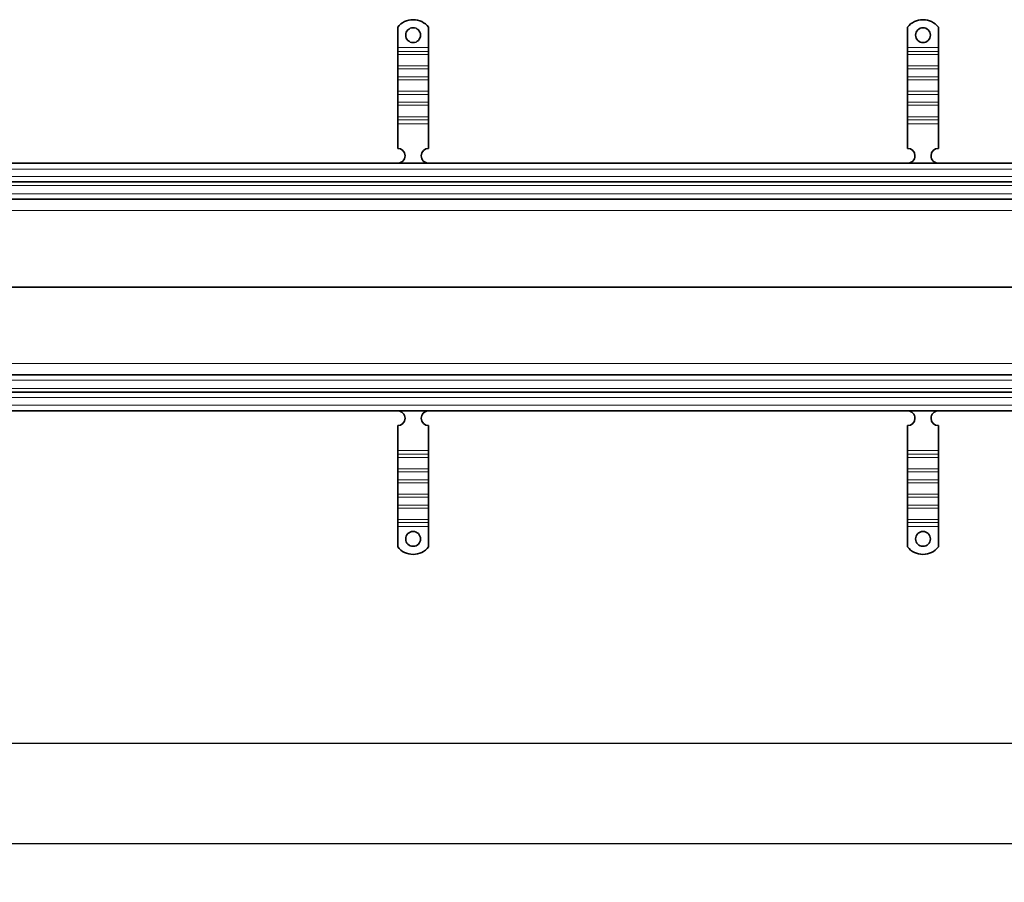
# Model space of a CAD drawing. Units: millimetres. Extents: x 55833 to 62317, y 15391 to 19120.
# Drawn here: x 59915 to 60711, y 17096 to 17793 of the extents above; entities that cross this region are included whole.
import ezdxf

# ---------------------------------------------------------------- set-up
doc = ezdxf.new("R2010")
doc.units = ezdxf.units.MM
doc.layers.add('ACO DIM', color=1, linetype='Continuous')
doc.layers.add('ACO DIM @ 25', color=1, linetype='Continuous')
doc.layers.add('Visible (ISO)', color=7, linetype='Continuous', lineweight=35)
doc.layers.add('Visible Narrow (ISO)', color=7, linetype='Continuous', lineweight=9)
doc.styles.add('ACO', font='trebuc.ttf', dxfattribs={"width": 0.8, "height": 2.5})
doc.dimstyles.new('ACO', dxfattribs={"dimtxt": 2.5, "dimasz": 2.5, "dimexe": 1.25, "dimexo": 0.625, "dimtad": 1, "dimdec": 0, "dimdsep": 46, "dimtxsty": 'ACO', "dimblk": 'OBLIQUE', "dimcen": 2.5, "dimclrd": 256, "dimclre": 256, "dimclrt": 256, "dimadec": 0, "dimazin": 0, "dimtfac": 1, "dimtdec": 0, "dimtmove": 0, "dimatfit": 3, "dimfxl": 1, "dimlwd": -1, "dimarcsym": 0})

# ---------------------------------------------------------------- blocks, each defined once
blk = doc.blocks.new('_Oblique')
at = {"color": 0, "linetype": 'ByBlock', "lineweight": -2}
blk.add_line((-0.5, -0.5), (0.5, 0.5), dxfattribs=at)
blk = doc.blocks.new('*D431')
at = {"layer": 'ACO DIM', "lineweight": -2, "transparency": 16777216}
for p, q in [((55999.45, 17560.88), (55999.45, 17176.64)), ((61999.45, 17460.88), (61999.45, 17176.64))]:
    blk.add_line(p, q, dxfattribs=at)
at = {"layer": 'ACO DIM', "transparency": 16777216}
blk.add_line((55999.45, 17207.89), (61999.45, 17207.89), dxfattribs=at)
at = {"layer": 'Defpoints', "color": 0, "transparency": 16777216}
for p in [(55999.45, 17576.51), (61999.45, 17476.51), (61999.45, 17207.89)]:
    blk.add_point(p, dxfattribs=at)
at = {"layer": 'ACO DIM', "transparency": 16777216, "xscale": 62.5, "yscale": 62.5, "zscale": 62.5, "rotation": 180}
blk.add_blockref('_Oblique', (55999.45, 17207.89), dxfattribs=at)
at = {"layer": 'ACO DIM', "transparency": 16777216, "xscale": 62.5, "yscale": 62.5, "zscale": 62.5}
blk.add_blockref('_Oblique', (61999.45, 17207.89), dxfattribs=at)
at = {"layer": 'ACO DIM', "transparency": 16777216, "insert": (58929.57, 17287.32), "char_height": 62.5, "attachment_point": 1, "style": 'ACO'}
blk.add_mtext('6000', dxfattribs=at)
blk = doc.blocks.new('*D430')
at = {"layer": 'ACO DIM', "lineweight": -2, "transparency": 16777216}
for p, q in [((55984.45, 17510.88), (55984.45, 17095.55)), ((62014.45, 17510.88), (62014.45, 17095.55))]:
    blk.add_line(p, q, dxfattribs=at)
at = {"layer": 'ACO DIM', "transparency": 16777216}
blk.add_line((55984.45, 17126.8), (62014.45, 17126.8), dxfattribs=at)
at = {"layer": 'Defpoints', "color": 0, "transparency": 16777216}
for p in [(55984.45, 17526.51), (62014.45, 17526.51), (62014.45, 17126.8)]:
    blk.add_point(p, dxfattribs=at)
at = {"layer": 'ACO DIM', "transparency": 16777216, "xscale": 62.5, "yscale": 62.5, "zscale": 62.5, "rotation": 180}
blk.add_blockref('_Oblique', (55984.45, 17126.8), dxfattribs=at)
at = {"layer": 'ACO DIM', "transparency": 16777216, "xscale": 62.5, "yscale": 62.5, "zscale": 62.5}
blk.add_blockref('_Oblique', (62014.45, 17126.8), dxfattribs=at)
at = {"layer": 'ACO DIM', "transparency": 16777216, "insert": (58929.57, 17206.23), "char_height": 62.5, "attachment_point": 1, "style": 'ACO'}
blk.add_mtext('6030', dxfattribs=at)

msp = doc.modelspace()

# ---------------------------------------------------------------- linework, layer by layer
at = {"layer": 'Visible (ISO)'}
for p, q in [((60220.45, 17786.49), (60220.45, 17770.01)), ((60245.45, 17786.49), (60245.45, 17770.01)), ((60632.45, 17786.49), (60632.45, 17770.01)), ((60657.45, 17786.49), (60657.45, 17770.01)), ((60220.45, 17770.01), (60220.45, 17766.82)), ((60245.45, 17770.01), (60245.45, 17766.82)), ((60632.45, 17770.01), (60632.45, 17766.82)), ((60657.45, 17770.01), (60657.45, 17766.82)), ((60220.45, 17766.82), (60220.45, 17764.35)), ((60220.45, 17755.16), (60220.45, 17764.35)), ((60245.45, 17766.82), (60245.45, 17764.35)), ((60245.45, 17755.16), (60245.45, 17764.35)), ((60632.45, 17766.82), (60632.45, 17764.35)), ((60632.45, 17755.16), (60632.45, 17764.35)), ((60657.45, 17766.82), (60657.45, 17764.35)), ((60657.45, 17755.16), (60657.45, 17764.35)), ((60220.45, 17755.16), (60220.45, 17752.68)), ((60220.45, 17752.68), (60220.45, 17746.32)), ((60245.45, 17755.16), (60245.45, 17752.68)), ((60245.45, 17752.68), (60245.45, 17746.32)), ((60632.45, 17755.16), (60632.45, 17752.68)), ((60632.45, 17752.68), (60632.45, 17746.32)), ((60657.45, 17755.16), (60657.45, 17752.68)), ((60657.45, 17752.68), (60657.45, 17746.32)), ((60220.45, 17746.32), (60220.45, 17743.84)), ((60245.45, 17746.32), (60245.45, 17743.84)), ((60632.45, 17746.32), (60632.45, 17743.84)), ((60657.45, 17746.32), (60657.45, 17743.84)), ((60220.45, 17734.65), (60220.45, 17743.84)), ((60245.45, 17734.65), (60245.45, 17743.84)), ((60632.45, 17734.65), (60632.45, 17743.84)), ((60657.45, 17734.65), (60657.45, 17743.84)), ((60220.45, 17734.65), (60220.45, 17732.17)), ((60220.45, 17732.17), (60220.45, 17725.81)), ((60245.45, 17734.65), (60245.45, 17732.17)), ((60245.45, 17732.17), (60245.45, 17725.81)), ((60632.45, 17734.65), (60632.45, 17732.17)), ((60632.45, 17732.17), (60632.45, 17725.81)), ((60657.45, 17734.65), (60657.45, 17732.17)), ((60657.45, 17732.17), (60657.45, 17725.81)), ((60220.45, 17725.81), (60220.45, 17723.34)), ((60220.45, 17714.14), (60220.45, 17723.34)), ((60245.45, 17725.81), (60245.45, 17723.34)), ((60245.45, 17714.14), (60245.45, 17723.34)), ((60632.45, 17725.81), (60632.45, 17723.34)), ((60632.45, 17714.14), (60632.45, 17723.34)), ((60657.45, 17725.81), (60657.45, 17723.34)), ((60657.45, 17714.14), (60657.45, 17723.34)), ((60220.45, 17714.14), (60220.45, 17711.67)), ((60245.45, 17714.14), (60245.45, 17711.67)), ((60632.45, 17714.14), (60632.45, 17711.67)), ((60657.45, 17714.14), (60657.45, 17711.67)), ((60220.45, 17711.67), (60220.45, 17708.49)), ((60220.45, 17708.49), (60220.45, 17688.51)), ((60245.45, 17711.67), (60245.45, 17708.49)), ((60245.45, 17708.49), (60245.45, 17688.51)), ((60632.45, 17711.67), (60632.45, 17708.49)), ((60632.45, 17708.49), (60632.45, 17688.51)), ((60657.45, 17711.67), (60657.45, 17708.49)), ((60657.45, 17708.49), (60657.45, 17688.51)), ((58999.45, 17676.51), (61486.85, 17676.51)), ((58999.45, 17661.51), (61486.85, 17661.51)), ((58999.45, 17647.51), (61486.85, 17647.51)), ((58999.45, 17505.51), (61486.85, 17505.51)), ((58999.45, 17491.51), (61486.85, 17491.51)), ((61486.85, 17476.5), (58999.45, 17476.5)), ((60220.45, 17444.52), (60220.45, 17464.51)), ((60245.45, 17444.52), (60245.45, 17464.51)), ((60632.45, 17444.52), (60632.45, 17464.51)), ((60657.45, 17444.52), (60657.45, 17464.51)), ((60220.45, 17441.34), (60220.45, 17444.52)), ((60245.45, 17441.34), (60245.45, 17444.52)), ((60632.45, 17441.34), (60632.45, 17444.52)), ((60657.45, 17441.34), (60657.45, 17444.52)), ((60220.45, 17438.87), (60220.45, 17441.34)), ((60220.45, 17438.87), (60220.45, 17429.67)), ((60245.45, 17438.87), (60245.45, 17441.34)), ((60245.45, 17438.87), (60245.45, 17429.67)), ((60632.45, 17438.87), (60632.45, 17441.34)), ((60632.45, 17438.87), (60632.45, 17429.67)), ((60657.45, 17438.87), (60657.45, 17441.34)), ((60657.45, 17438.87), (60657.45, 17429.67)), ((60220.45, 17427.2), (60220.45, 17429.67)), ((60220.45, 17420.84), (60220.45, 17427.2)), ((60245.45, 17427.2), (60245.45, 17429.67)), ((60245.45, 17420.84), (60245.45, 17427.2)), ((60632.45, 17427.2), (60632.45, 17429.67)), ((60632.45, 17420.84), (60632.45, 17427.2)), ((60657.45, 17427.2), (60657.45, 17429.67)), ((60657.45, 17420.84), (60657.45, 17427.2)), ((60220.45, 17418.36), (60220.45, 17420.84)), ((60220.45, 17418.36), (60220.45, 17409.17)), ((60245.45, 17418.36), (60245.45, 17420.84)), ((60245.45, 17418.36), (60245.45, 17409.17)), ((60632.45, 17418.36), (60632.45, 17420.84)), ((60632.45, 17418.36), (60632.45, 17409.17)), ((60657.45, 17418.36), (60657.45, 17420.84)), ((60657.45, 17418.36), (60657.45, 17409.17)), ((60220.45, 17406.69), (60220.45, 17409.17)), ((60220.45, 17400.33), (60220.45, 17406.69)), ((60245.45, 17406.69), (60245.45, 17409.17)), ((60245.45, 17400.33), (60245.45, 17406.69)), ((60632.45, 17406.69), (60632.45, 17409.17)), ((60632.45, 17400.33), (60632.45, 17406.69)), ((60657.45, 17406.69), (60657.45, 17409.17)), ((60657.45, 17400.33), (60657.45, 17406.69)), ((60220.45, 17397.85), (60220.45, 17400.33)), ((60220.45, 17397.85), (60220.45, 17388.66)), ((60245.45, 17397.85), (60245.45, 17400.33)), ((60245.45, 17397.85), (60245.45, 17388.66)), ((60632.45, 17397.85), (60632.45, 17400.33)), ((60632.45, 17397.85), (60632.45, 17388.66)), ((60657.45, 17397.85), (60657.45, 17400.33)), ((60657.45, 17397.85), (60657.45, 17388.66)), ((60220.45, 17386.19), (60220.45, 17388.66)), ((60220.45, 17383.01), (60220.45, 17386.19)), ((60245.45, 17386.19), (60245.45, 17388.66)), ((60245.45, 17383.01), (60245.45, 17386.19)), ((60632.45, 17386.19), (60632.45, 17388.66)), ((60632.45, 17383.01), (60632.45, 17386.19)), ((60657.45, 17386.19), (60657.45, 17388.66)), ((60657.45, 17383.01), (60657.45, 17386.19)), ((60220.45, 17366.52), (60220.45, 17383.01)), ((60245.45, 17366.52), (60245.45, 17383.01)), ((60632.45, 17366.52), (60632.45, 17383.01)), ((60657.45, 17366.52), (60657.45, 17383.01))]:
    msp.add_line(p, q, dxfattribs=at)
for centre in [(60232.95, 17780.01), (60644.95, 17780.01), (60232.95, 17373.01), (60644.95, 17373.01)]:
    msp.add_circle(centre, 6, dxfattribs=at)
for centre, radius, start, end in [((60232.95, 17776.51), 16, 38.62483, 141.37517), ((60644.95, 17776.51), 16, 38.62483, 141.37517), ((60220.45, 17682.51), 6, 270.6182, 90), ((60245.45, 17682.51), 6, 90, 269.3818), ((60632.45, 17682.51), 6, 270.6182, 90), ((60657.45, 17682.51), 6, 90, 269.3818), ((60220.45, 17470.51), 6, 270, 89.3818), ((60245.45, 17470.51), 6, 90.6182, 270), ((60632.45, 17470.51), 6, 270, 89.3818), ((60657.45, 17470.51), 6, 90.6182, 270), ((60232.95, 17376.51), 16, 218.62483, 321.37517), ((60644.95, 17376.51), 16, 218.62483, 321.37517)]:
    msp.add_arc(centre, radius, start, end, dxfattribs=at)
at = {"layer": 'Visible Narrow (ISO)'}
for p, q in [((60245.45, 17770.01), (60220.45, 17770.01)), ((60657.45, 17770.01), (60632.45, 17770.01)), ((60245.45, 17766.82), (60220.45, 17766.82)), ((60245.45, 17764.35), (60220.45, 17764.35)), ((60657.45, 17766.82), (60632.45, 17766.82)), ((60657.45, 17764.35), (60632.45, 17764.35)), ((60245.45, 17755.16), (60220.45, 17755.16)), ((60245.45, 17752.68), (60220.45, 17752.68)), ((60657.45, 17755.16), (60632.45, 17755.16)), ((60657.45, 17752.68), (60632.45, 17752.68)), ((60245.45, 17746.32), (60220.45, 17746.32)), ((60657.45, 17746.32), (60632.45, 17746.32)), ((60245.45, 17743.84), (60220.45, 17743.84)), ((60657.45, 17743.84), (60632.45, 17743.84)), ((60245.45, 17734.65), (60220.45, 17734.65)), ((60245.45, 17732.17), (60220.45, 17732.17)), ((60657.45, 17734.65), (60632.45, 17734.65)), ((60657.45, 17732.17), (60632.45, 17732.17)), ((60245.45, 17725.81), (60220.45, 17725.81)), ((60245.45, 17723.34), (60220.45, 17723.34)), ((60657.45, 17725.81), (60632.45, 17725.81)), ((60657.45, 17723.34), (60632.45, 17723.34)), ((60245.45, 17714.14), (60220.45, 17714.14)), ((60657.45, 17714.14), (60632.45, 17714.14)), ((60245.45, 17711.67), (60220.45, 17711.67)), ((60245.45, 17708.49), (60220.45, 17708.49)), ((60657.45, 17711.67), (60632.45, 17711.67)), ((60657.45, 17708.49), (60632.45, 17708.49)), ((61486.85, 17671.85), (58999.45, 17671.85)), ((58999.45, 17665.85), (61486.85, 17665.85)), ((58999.45, 17658.61), (61486.85, 17658.61)), ((58999.45, 17651.85), (61486.85, 17651.85)), ((59000.35, 17638.38), (61486.85, 17638.38)), ((59052.95, 17576.77), (61486.85, 17576.77)), ((59052.95, 17576.24), (61486.85, 17576.24)), ((59000.35, 17514.63), (61486.85, 17514.63)), ((58999.45, 17501.16), (61486.85, 17501.16)), ((58999.45, 17494.4), (61486.85, 17494.4)), ((58999.45, 17487.16), (61486.85, 17487.16)), ((58999.45, 17481.16), (61486.85, 17481.16)), ((60220.45, 17444.52), (60245.45, 17444.52)), ((60632.45, 17444.52), (60657.45, 17444.52)), ((60220.45, 17441.34), (60245.45, 17441.34)), ((60220.45, 17438.87), (60245.45, 17438.87)), ((60632.45, 17441.34), (60657.45, 17441.34)), ((60632.45, 17438.87), (60657.45, 17438.87)), ((60220.45, 17429.67), (60245.45, 17429.67)), ((60220.45, 17427.2), (60245.45, 17427.2)), ((60632.45, 17429.67), (60657.45, 17429.67)), ((60632.45, 17427.2), (60657.45, 17427.2)), ((60220.45, 17420.84), (60245.45, 17420.84)), ((60220.45, 17418.36), (60245.45, 17418.36)), ((60632.45, 17420.84), (60657.45, 17420.84)), ((60632.45, 17418.36), (60657.45, 17418.36)), ((60220.45, 17409.17), (60245.45, 17409.17)), ((60220.45, 17406.69), (60245.45, 17406.69)), ((60632.45, 17409.17), (60657.45, 17409.17)), ((60632.45, 17406.69), (60657.45, 17406.69)), ((60220.45, 17400.33), (60245.45, 17400.33)), ((60220.45, 17397.85), (60245.45, 17397.85)), ((60632.45, 17400.33), (60657.45, 17400.33)), ((60632.45, 17397.85), (60657.45, 17397.85)), ((60220.45, 17388.66), (60245.45, 17388.66)), ((60220.45, 17386.19), (60245.45, 17386.19)), ((60632.45, 17388.66), (60657.45, 17388.66)), ((60632.45, 17386.19), (60657.45, 17386.19)), ((60220.45, 17383.01), (60245.45, 17383.01)), ((60632.45, 17383.01), (60657.45, 17383.01))]:
    msp.add_line(p, q, dxfattribs=at)

# ---------------------------------------------------------------- dimensions: what is measured, and where the dimension line sits
at = {"layer": 'ACO DIM @ 25'}
for base, p1, p2, picture, middle in [((61999.45, 17207.89), (55999.45, 17576.51), (61999.45, 17476.51), '*D431', (58999.45, 17207.89)), ((62014.45, 17126.8), (55984.45, 17526.51), (62014.45, 17526.51), '*D430', (58999.45, 17126.8))]:
    dim = msp.add_linear_dim(base=base, p1=p1, p2=p2, angle=180, dimstyle='ACO', override={"dimscale": 25, "dimtix": 0, "dimtofl": 0, "dimtmove": 0, "dimatfit": 1}, dxfattribs=at)
    dim.commit()
    dim.dimension.update_dxf_attribs({"geometry": picture, "text_midpoint": middle, "dimtype": 160})

doc.saveas('drawing.dxf')
